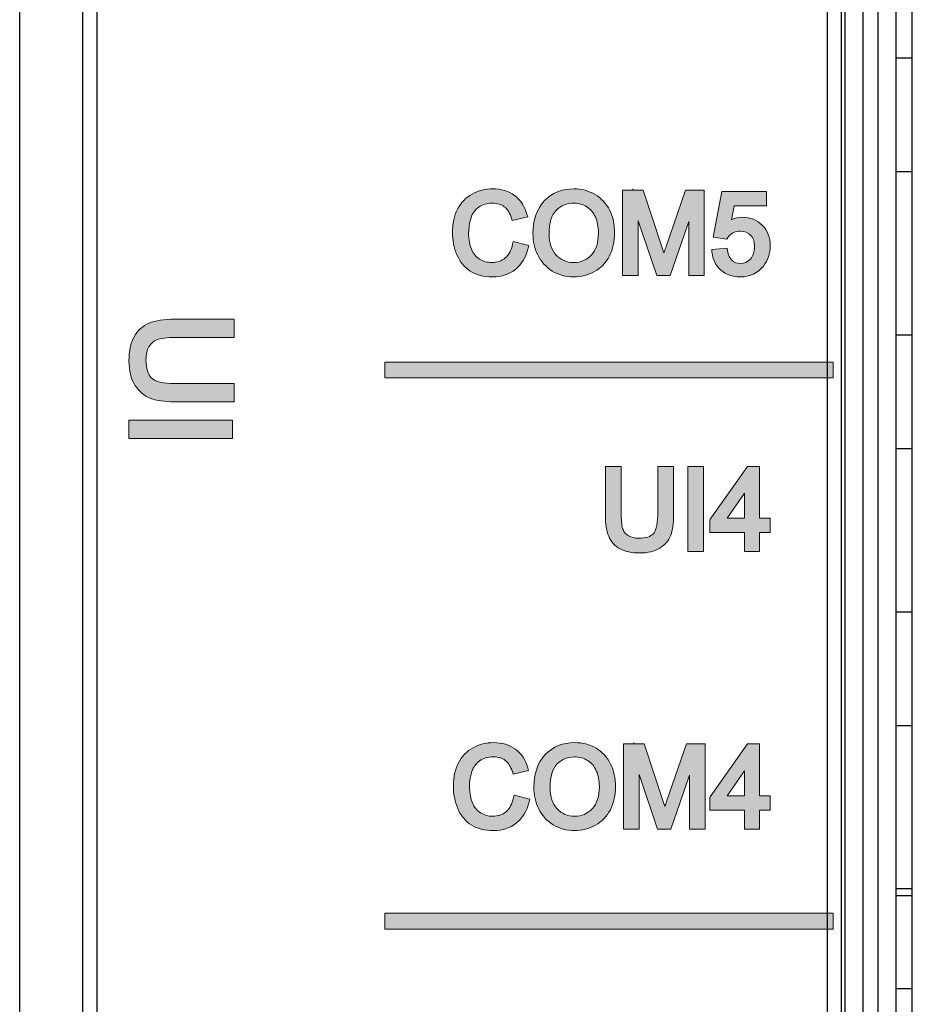
# Model space of a CAD drawing. Units: millimetres. Extents: x -59 to 144, y -17 to 103.
# Drawn here: x 90 to 106, y 32 to 50 of the extents above; entities that cross this region are included whole.
import ezdxf

# ---------------------------------------------------------------- set-up
doc = ezdxf.new("R2010")
doc.units = ezdxf.units.MM
doc.header["$MEASUREMENT"] = 0
for name, color, linetype in [('_U+590D_U+4F4D_U+6309_U+952E_DXF_CONTINUOUS_LINE', 7, 'Continuous'), ('_U+5927_U+7AEF_U+5B50-_U+516C_DXF_CONTINUOUS_LINE', 7, 'Continuous'), ('KOU_DXF_CONTINUOUS_LINE', 7, 'Continuous')]:
    doc.layers.add(name, color=color, linetype=linetype)

# ---------------------------------------------------------------- blocks, each defined once
blk = doc.blocks.new('block 26')
at = {"layer": '_U+5927_U+7AEF_U+5B50-_U+516C_DXF_CONTINUOUS_LINE', "color": 7, "lineweight": 25, "true_color": 0xffffff}
blk.add_lwpolyline([(106.291, 49.309), (105.991, 49.309)], dxfattribs=at)
blk = doc.blocks.new('block 27')
at = {"layer": '_U+5927_U+7AEF_U+5B50-_U+516C_DXF_CONTINUOUS_LINE', "color": 7, "lineweight": 25, "true_color": 0xffffff}
blk.add_lwpolyline([(105.991, 47.229), (106.291, 47.229)], dxfattribs=at)
blk = doc.blocks.new('block 30')
at = {"layer": '_U+5927_U+7AEF_U+5B50-_U+516C_DXF_CONTINUOUS_LINE', "color": 7, "lineweight": 25, "true_color": 0xffffff}
blk.add_lwpolyline([(106.291, 44.229), (105.991, 44.229)], dxfattribs=at)
blk = doc.blocks.new('block 31')
at = {"layer": '_U+5927_U+7AEF_U+5B50-_U+516C_DXF_CONTINUOUS_LINE', "color": 7, "lineweight": 25, "true_color": 0xffffff}
blk.add_lwpolyline([(105.991, 42.149), (106.291, 42.149)], dxfattribs=at)
blk = doc.blocks.new('block 34')
at = {"layer": '_U+5927_U+7AEF_U+5B50-_U+516C_DXF_CONTINUOUS_LINE', "color": 7, "lineweight": 25, "true_color": 0xffffff}
blk.add_lwpolyline([(106.291, 39.149), (105.991, 39.149)], dxfattribs=at)
blk = doc.blocks.new('block 35')
at = {"layer": '_U+5927_U+7AEF_U+5B50-_U+516C_DXF_CONTINUOUS_LINE', "color": 7, "lineweight": 25, "true_color": 0xffffff}
blk.add_lwpolyline([(105.991, 37.069), (106.291, 37.069)], dxfattribs=at)
blk = doc.blocks.new('block 38')
at = {"layer": '_U+5927_U+7AEF_U+5B50-_U+516C_DXF_CONTINUOUS_LINE', "color": 7, "lineweight": 25, "true_color": 0xffffff}
blk.add_lwpolyline([(106.291, 34.069), (105.991, 34.069)], dxfattribs=at)
blk = doc.blocks.new('block 59')
at = {"layer": '_U+5927_U+7AEF_U+5B50-_U+516C_DXF_CONTINUOUS_LINE', "color": 7, "lineweight": 25, "true_color": 0xffffff}
blk.add_lwpolyline([(106.291, 2.616), (106.291, 83.697)], dxfattribs=at)
blk = doc.blocks.new('block 156')
at = {"layer": 'KOU_DXF_CONTINUOUS_LINE', "color": 7, "lineweight": 25, "true_color": 0xffffff}
blk.add_lwpolyline([(106.291, 33.939), (105.991, 33.939)], dxfattribs=at)
blk = doc.blocks.new('block 157')
at = {"layer": 'KOU_DXF_CONTINUOUS_LINE', "color": 7, "lineweight": 25, "true_color": 0xffffff}
blk.add_lwpolyline([(105.991, 32.241), (106.291, 32.241)], dxfattribs=at)
blk = doc.blocks.new('block 1771')
at = {"layer": '_U+590D_U+4F4D_U+6309_U+952E_DXF_CONTINUOUS_LINE', "color": 7, "lineweight": 25, "true_color": 0xffffff}
blk.add_lwpolyline([(89.91, -5.99), (89.91, 92.067)], dxfattribs=at)
blk = doc.blocks.new('block 1772')
at = {"layer": '_U+590D_U+4F4D_U+6309_U+952E_DXF_CONTINUOUS_LINE', "color": 7, "lineweight": 25, "true_color": 0xffffff}
blk.add_lwpolyline([(91.069, -4.139), (91.069, 92.04)], dxfattribs=at)
blk = doc.blocks.new('block 1774')
at = {"layer": '_U+590D_U+4F4D_U+6309_U+952E_DXF_CONTINUOUS_LINE', "color": 7, "lineweight": 25, "true_color": 0xffffff}
blk.add_lwpolyline([(91.335, -3.961), (91.335, 92.028)], dxfattribs=at)
blk = doc.blocks.new('block 1792')
at = {"layer": '_U+590D_U+4F4D_U+6309_U+952E_DXF_CONTINUOUS_LINE', "color": 7, "lineweight": 25, "true_color": 0xffffff}
blk.add_lwpolyline([(104.735, -6.009), (104.735, 92.087)], dxfattribs=at)
blk = doc.blocks.new('block 1793')
at = {"layer": '_U+590D_U+4F4D_U+6309_U+952E_DXF_CONTINUOUS_LINE', "color": 7, "lineweight": 25, "true_color": 0xffffff}
blk.add_lwpolyline([(104.992, -6.16), (104.992, 92.238)], dxfattribs=at)
blk = doc.blocks.new('block 1794')
at = {"layer": '_U+590D_U+4F4D_U+6309_U+952E_DXF_CONTINUOUS_LINE', "color": 7, "lineweight": 25, "true_color": 0xffffff}
blk.add_lwpolyline([(105.061, -6.217), (105.061, 92.295)], dxfattribs=at)
blk = doc.blocks.new('block 1799')
at = {"layer": '_U+590D_U+4F4D_U+6309_U+952E_DXF_CONTINUOUS_LINE', "color": 7, "lineweight": 25, "true_color": 0xffffff}
blk.add_lwpolyline([(105.387, -6.927), (105.387, 93.005)], dxfattribs=at)
blk = doc.blocks.new('block 1800')
at = {"layer": '_U+590D_U+4F4D_U+6309_U+952E_DXF_CONTINUOUS_LINE', "color": 7, "lineweight": 25, "true_color": 0xffffff}
blk.add_lwpolyline([(105.665, -7.961), (105.665, 94.039)], dxfattribs=at)
blk = doc.blocks.new('block 2334')
at = {"layer": '_U+590D_U+4F4D_U+6309_U+952E_DXF_CONTINUOUS_LINE', "color": 7, "lineweight": 25, "true_color": 0xffffff}
blk.add_lwpolyline([(105.991, 83.697), (105.991, 2.616)], dxfattribs=at)
blk = doc.blocks.new('block 2423')
at = {"layer": '_U+590D_U+4F4D_U+6309_U+952E_DXF_CONTINUOUS_LINE', "true_color": 0xffffff}
h = blk.add_hatch(color=7, dxfattribs=at)
h.dxf.hatch_style = 2
edge = h.paths.add_edge_path()
edge.add_spline(control_points=[(101.857, 40.557), (101.892, 40.648), (101.91, 40.772), (101.91, 40.925), (101.91, 40.925), (101.91, 41.821), (101.91, 41.821), (101.91, 41.821), (101.619, 41.821), (101.619, 41.821), (101.619, 41.821), (101.619, 40.926), (101.619, 40.926), (101.619, 40.714), (101.576, 40.624), (101.541, 40.586), (101.49, 40.531), (101.399, 40.504), (101.271, 40.504), (101.197, 40.504), (101.133, 40.519), (101.083, 40.547), (101.035, 40.574), (101.002, 40.612), (100.982, 40.662), (100.961, 40.716), (100.95, 40.804), (100.95, 40.926), (100.95, 40.926), (100.95, 41.821), (100.95, 41.821), (100.95, 41.821), (100.659, 41.821), (100.659, 41.821), (100.659, 41.821), (100.659, 40.925), (100.659, 40.925), (100.659, 40.762), (100.679, 40.635), (100.719, 40.538), (100.761, 40.438), (100.831, 40.361), (100.928, 40.309), (101.022, 40.258), (101.143, 40.232), (101.288, 40.232), (101.438, 40.232), (101.562, 40.262), (101.656, 40.321), (101.752, 40.381), (101.82, 40.46), (101.857, 40.557)], knot_values=[0, 0, 0, 0, 1, 1, 1, 2, 2, 2, 3, 3, 3, 4, 4, 4, 5, 5, 5, 6, 6, 6, 7, 7, 7, 8, 8, 8, 9, 9, 9, 10, 10, 10, 11, 11, 11, 12, 12, 12, 13, 13, 13, 14, 14, 14, 15, 15, 15, 16, 16, 16, 17, 17, 17, 17], degree=3, periodic=0)
h = blk.add_hatch(color=7, dxfattribs=at)
h.dxf.hatch_style = 2
h.paths.add_polyline_path([(102.46, 40.257), (102.46, 41.821), (102.169, 41.821), (102.169, 40.257)])
h = blk.add_hatch(color=7, dxfattribs=at)
h.dxf.hatch_style = 2
h.paths.add_polyline_path([(102.573, 40.837), (102.573, 40.608), (103.209, 40.608), (103.209, 40.257), (103.486, 40.257), (103.486, 40.608), (103.685, 40.608), (103.685, 40.87), (103.486, 40.87), (103.486, 41.821), (103.266, 41.821), (102.582, 40.85)])
h.paths.add_polyline_path([(103.209, 41.328), (103.209, 40.87), (102.891, 40.87)])
at = {"layer": '_U+590D_U+4F4D_U+6309_U+952E_DXF_CONTINUOUS_LINE', "lineweight": 0}
for points in [[(102.46, 40.257), (102.46, 41.821), (102.169, 41.821), (102.169, 40.257), (102.46, 40.257)], [(102.573, 40.837), (102.573, 40.608), (103.209, 40.608), (103.209, 40.257), (103.486, 40.257), (103.486, 40.608), (103.685, 40.608), (103.685, 40.87), (103.486, 40.87), (103.486, 41.821), (103.266, 41.821), (102.582, 40.85), (102.573, 40.837)], [(103.209, 41.328), (103.209, 40.87), (102.891, 40.87), (103.209, 41.328)]]:
    blk.add_lwpolyline(points, dxfattribs=at)
blk.add_open_spline([(101.857, 40.557), (101.892, 40.648), (101.91, 40.772), (101.91, 40.925), (101.91, 40.925), (101.91, 41.821), (101.91, 41.821), (101.91, 41.821), (101.619, 41.821), (101.619, 41.821), (101.619, 41.821), (101.619, 40.926), (101.619, 40.926), (101.619, 40.714), (101.576, 40.624), (101.541, 40.586), (101.49, 40.531), (101.399, 40.504), (101.271, 40.504), (101.197, 40.504), (101.133, 40.519), (101.083, 40.547), (101.035, 40.574), (101.002, 40.612), (100.982, 40.662), (100.961, 40.716), (100.95, 40.804), (100.95, 40.926), (100.95, 40.926), (100.95, 41.821), (100.95, 41.821), (100.95, 41.821), (100.659, 41.821), (100.659, 41.821), (100.659, 41.821), (100.659, 40.925), (100.659, 40.925), (100.659, 40.762), (100.679, 40.635), (100.719, 40.538), (100.761, 40.438), (100.831, 40.361), (100.928, 40.309), (101.022, 40.258), (101.143, 40.232), (101.288, 40.232), (101.438, 40.232), (101.562, 40.262), (101.656, 40.321), (101.752, 40.381), (101.82, 40.46), (101.857, 40.557)], degree=3, knots=[0, 0, 0, 0, 1, 1, 1, 2, 2, 2, 3, 3, 3, 4, 4, 4, 5, 5, 5, 6, 6, 6, 7, 7, 7, 8, 8, 8, 9, 9, 9, 10, 10, 10, 11, 11, 11, 12, 12, 12, 13, 13, 13, 14, 14, 14, 15, 15, 15, 16, 16, 16, 17, 17, 17, 17], dxfattribs=at)
blk = doc.blocks.new('block 2424')
at = {"layer": '_U+590D_U+4F4D_U+6309_U+952E_DXF_CONTINUOUS_LINE', "true_color": 0xffffff}
h = blk.add_hatch(color=7, dxfattribs=at)
h.dxf.hatch_style = 2
edge = h.paths.add_edge_path()
edge.add_spline(control_points=[(99.261, 35.666), (99.261, 35.666), (99.273, 35.713), (99.273, 35.713), (99.273, 35.713), (98.983, 35.786), (98.983, 35.786), (98.983, 35.786), (98.973, 35.737), (98.973, 35.737), (98.948, 35.624), (98.903, 35.541), (98.836, 35.485), (98.769, 35.429), (98.689, 35.402), (98.591, 35.402), (98.512, 35.402), (98.436, 35.423), (98.367, 35.464), (98.298, 35.505), (98.25, 35.566), (98.217, 35.649), (98.157, 35.803), (98.143, 36.027), (98.209, 36.224), (98.237, 36.304), (98.285, 36.37), (98.351, 36.418), (98.418, 36.466), (98.504, 36.49), (98.606, 36.49), (98.694, 36.49), (98.764, 36.469), (98.821, 36.426), (98.877, 36.384), (98.921, 36.314), (98.952, 36.217), (98.952, 36.217), (98.965, 36.174), (98.965, 36.174), (98.965, 36.174), (99.25, 36.242), (99.25, 36.242), (99.25, 36.242), (99.235, 36.291), (99.235, 36.291), (99.194, 36.435), (99.117, 36.55), (99.009, 36.631), (98.901, 36.711), (98.767, 36.752), (98.61, 36.752), (98.472, 36.752), (98.344, 36.721), (98.231, 36.658), (98.115, 36.595), (98.024, 36.5), (97.962, 36.379), (97.9, 36.259), (97.869, 36.117), (97.869, 35.957), (97.869, 35.811), (97.896, 35.672), (97.95, 35.544), (98.005, 35.415), (98.087, 35.314), (98.195, 35.243), (98.301, 35.174), (98.439, 35.139), (98.607, 35.139), (98.77, 35.139), (98.911, 35.185), (99.024, 35.275), (99.138, 35.366), (99.218, 35.497), (99.261, 35.666)], knot_values=[0, 0, 0, 0, 1, 1, 1, 2, 2, 2, 3, 3, 3, 4, 4, 4, 5, 5, 5, 6, 6, 6, 7, 7, 7, 8, 8, 8, 9, 9, 9, 10, 10, 10, 11, 11, 11, 12, 12, 12, 13, 13, 13, 14, 14, 14, 15, 15, 15, 16, 16, 16, 17, 17, 17, 18, 18, 18, 19, 19, 19, 20, 20, 20, 21, 21, 21, 22, 22, 22, 23, 23, 23, 24, 24, 24, 25, 25, 25, 25], degree=3, periodic=0)
h = blk.add_hatch(color=7, dxfattribs=at)
h.dxf.hatch_style = 2
edge = h.paths.add_edge_path()
edge.add_spline(control_points=[(100.75, 35.522), (100.813, 35.647), (100.845, 35.789), (100.845, 35.943), (100.845, 36.097), (100.815, 36.237), (100.755, 36.359), (100.693, 36.484), (100.603, 36.581), (100.488, 36.65), (100.372, 36.719), (100.241, 36.753), (100.096, 36.753), (99.876, 36.753), (99.694, 36.679), (99.555, 36.532), (99.416, 36.386), (99.346, 36.183), (99.346, 35.927), (99.346, 35.792), (99.376, 35.661), (99.435, 35.539), (99.494, 35.416), (99.584, 35.317), (99.7, 35.246), (99.815, 35.176), (99.948, 35.139), (100.095, 35.139), (100.23, 35.139), (100.358, 35.172), (100.475, 35.235), (100.594, 35.301), (100.686, 35.398), (100.75, 35.522)], knot_values=[0, 0, 0, 0, 1, 1, 1, 2, 2, 2, 3, 3, 3, 4, 4, 4, 5, 5, 5, 6, 6, 6, 7, 7, 7, 8, 8, 8, 9, 9, 9, 10, 10, 10, 11, 11, 11, 11], degree=3, periodic=0)
edge = h.paths.add_edge_path()
edge.add_spline(control_points=[(100.095, 35.402), (99.964, 35.402), (99.859, 35.447), (99.772, 35.539), (99.686, 35.631), (99.643, 35.76), (99.643, 35.923), (99.643, 36.13), (99.688, 36.277), (99.776, 36.361), (99.867, 36.448), (99.972, 36.49), (100.098, 36.49), (100.185, 36.49), (100.264, 36.468), (100.333, 36.424), (100.403, 36.38), (100.456, 36.317), (100.492, 36.237), (100.53, 36.154), (100.548, 36.058), (100.548, 35.944), (100.548, 35.769), (100.505, 35.634), (100.42, 35.541), (100.334, 35.447), (100.227, 35.402), (100.095, 35.402)], knot_values=[0, 0, 0, 0, 1, 1, 1, 2, 2, 2, 3, 3, 3, 4, 4, 4, 5, 5, 5, 6, 6, 6, 7, 7, 7, 8, 8, 8, 9, 9, 9, 9], degree=3, periodic=0)
h = blk.add_hatch(color=7, dxfattribs=at)
h.dxf.hatch_style = 2
edge = h.paths.add_edge_path()
edge.add_spline(control_points=[(100.992, 36.728), (100.992, 36.728), (100.992, 35.164), (100.992, 35.164), (100.992, 35.164), (101.277, 35.164), (101.277, 35.164), (101.277, 35.164), (101.277, 36.168), (101.277, 36.168), (101.277, 36.168), (101.617, 35.164), (101.617, 35.164), (101.617, 35.164), (101.862, 35.164), (101.862, 35.164), (101.862, 35.164), (102.205, 36.153), (102.205, 36.153), (102.205, 36.153), (102.205, 35.164), (102.205, 35.164), (102.205, 35.164), (102.489, 35.164), (102.489, 35.164), (102.489, 35.164), (102.489, 36.728), (102.489, 36.728), (102.489, 36.728), (102.145, 36.728), (102.145, 36.728), (102.145, 36.728), (101.783, 35.675), (101.783, 35.675), (101.771, 35.641), (101.76, 35.61), (101.751, 35.581), (101.743, 35.604), (101.735, 35.629), (101.726, 35.656), (101.726, 35.656), (101.368, 36.728), (101.368, 36.728), (101.368, 36.728), (101.189, 36.728), (101.189, 36.728), (101.189, 36.728), (101.179, 36.755), (101.179, 36.755), (101.179, 36.755), (101.179, 36.728), (101.179, 36.728), (101.179, 36.728), (100.992, 36.728), (100.992, 36.728)], knot_values=[0, 0, 0, 0, 1, 1, 1, 2, 2, 2, 3, 3, 3, 4, 4, 4, 5, 5, 5, 6, 6, 6, 7, 7, 7, 8, 8, 8, 9, 9, 9, 10, 10, 10, 11, 11, 11, 12, 12, 12, 13, 13, 13, 14, 14, 14, 15, 15, 15, 16, 16, 16, 17, 17, 17, 18, 18, 18, 18], degree=3, periodic=0)
h = blk.add_hatch(color=7, dxfattribs=at)
h.dxf.hatch_style = 2
h.paths.add_polyline_path([(102.573, 35.744), (102.573, 35.515), (103.209, 35.515), (103.209, 35.164), (103.486, 35.164), (103.486, 35.515), (103.685, 35.515), (103.685, 35.777), (103.486, 35.777), (103.486, 36.728), (103.266, 36.728), (102.582, 35.757)])
h.paths.add_polyline_path([(103.209, 36.235), (103.209, 35.777), (102.891, 35.777)])
at = {"layer": '_U+590D_U+4F4D_U+6309_U+952E_DXF_CONTINUOUS_LINE', "lineweight": 0}
for points in [[(102.573, 35.744), (102.573, 35.515), (103.209, 35.515), (103.209, 35.164), (103.486, 35.164), (103.486, 35.515), (103.685, 35.515), (103.685, 35.777), (103.486, 35.777), (103.486, 36.728), (103.266, 36.728), (102.582, 35.757), (102.573, 35.744)], [(103.209, 36.235), (103.209, 35.777), (102.891, 35.777), (103.209, 36.235)]]:
    blk.add_lwpolyline(points, dxfattribs=at)
for points, knots in [([(99.261, 35.666), (99.261, 35.666), (99.273, 35.713), (99.273, 35.713), (99.273, 35.713), (98.983, 35.786), (98.983, 35.786), (98.983, 35.786), (98.973, 35.737), (98.973, 35.737), (98.948, 35.624), (98.903, 35.541), (98.836, 35.485), (98.769, 35.429), (98.689, 35.402), (98.591, 35.402), (98.512, 35.402), (98.436, 35.423), (98.367, 35.464), (98.298, 35.505), (98.25, 35.566), (98.217, 35.649), (98.157, 35.803), (98.143, 36.027), (98.209, 36.224), (98.237, 36.304), (98.285, 36.37), (98.351, 36.418), (98.418, 36.466), (98.504, 36.49), (98.606, 36.49), (98.694, 36.49), (98.764, 36.469), (98.821, 36.426), (98.877, 36.384), (98.921, 36.314), (98.952, 36.217), (98.952, 36.217), (98.965, 36.174), (98.965, 36.174), (98.965, 36.174), (99.25, 36.242), (99.25, 36.242), (99.25, 36.242), (99.235, 36.291), (99.235, 36.291), (99.194, 36.435), (99.117, 36.55), (99.009, 36.631), (98.901, 36.711), (98.767, 36.752), (98.61, 36.752), (98.472, 36.752), (98.344, 36.721), (98.231, 36.658), (98.115, 36.595), (98.024, 36.5), (97.962, 36.379), (97.9, 36.259), (97.869, 36.117), (97.869, 35.957), (97.869, 35.811), (97.896, 35.672), (97.95, 35.544), (98.005, 35.415), (98.087, 35.314), (98.195, 35.243), (98.301, 35.174), (98.439, 35.139), (98.607, 35.139), (98.77, 35.139), (98.911, 35.185), (99.024, 35.275), (99.138, 35.366), (99.218, 35.497), (99.261, 35.666)], [0, 0, 0, 0, 1, 1, 1, 2, 2, 2, 3, 3, 3, 4, 4, 4, 5, 5, 5, 6, 6, 6, 7, 7, 7, 8, 8, 8, 9, 9, 9, 10, 10, 10, 11, 11, 11, 12, 12, 12, 13, 13, 13, 14, 14, 14, 15, 15, 15, 16, 16, 16, 17, 17, 17, 18, 18, 18, 19, 19, 19, 20, 20, 20, 21, 21, 21, 22, 22, 22, 23, 23, 23, 24, 24, 24, 25, 25, 25, 25]), ([(100.75, 35.522), (100.813, 35.647), (100.845, 35.789), (100.845, 35.943), (100.845, 36.097), (100.815, 36.237), (100.755, 36.359), (100.693, 36.484), (100.603, 36.581), (100.488, 36.65), (100.372, 36.719), (100.241, 36.753), (100.096, 36.753), (99.876, 36.753), (99.694, 36.679), (99.555, 36.532), (99.416, 36.386), (99.346, 36.183), (99.346, 35.927), (99.346, 35.792), (99.376, 35.661), (99.435, 35.539), (99.494, 35.416), (99.584, 35.317), (99.7, 35.246), (99.815, 35.176), (99.948, 35.139), (100.095, 35.139), (100.23, 35.139), (100.358, 35.172), (100.475, 35.235), (100.594, 35.301), (100.686, 35.398), (100.75, 35.522)], [0, 0, 0, 0, 1, 1, 1, 2, 2, 2, 3, 3, 3, 4, 4, 4, 5, 5, 5, 6, 6, 6, 7, 7, 7, 8, 8, 8, 9, 9, 9, 10, 10, 10, 11, 11, 11, 11]), ([(100.992, 36.728), (100.992, 36.728), (100.992, 35.164), (100.992, 35.164), (100.992, 35.164), (101.277, 35.164), (101.277, 35.164), (101.277, 35.164), (101.277, 36.168), (101.277, 36.168), (101.277, 36.168), (101.617, 35.164), (101.617, 35.164), (101.617, 35.164), (101.862, 35.164), (101.862, 35.164), (101.862, 35.164), (102.205, 36.153), (102.205, 36.153), (102.205, 36.153), (102.205, 35.164), (102.205, 35.164), (102.205, 35.164), (102.489, 35.164), (102.489, 35.164), (102.489, 35.164), (102.489, 36.728), (102.489, 36.728), (102.489, 36.728), (102.145, 36.728), (102.145, 36.728), (102.145, 36.728), (101.783, 35.675), (101.783, 35.675), (101.771, 35.641), (101.76, 35.61), (101.751, 35.581), (101.743, 35.604), (101.735, 35.629), (101.726, 35.656), (101.726, 35.656), (101.368, 36.728), (101.368, 36.728), (101.368, 36.728), (101.189, 36.728), (101.189, 36.728), (101.189, 36.728), (101.179, 36.755), (101.179, 36.755), (101.179, 36.755), (101.179, 36.728), (101.179, 36.728), (101.179, 36.728), (100.992, 36.728), (100.992, 36.728)], [0, 0, 0, 0, 1, 1, 1, 2, 2, 2, 3, 3, 3, 4, 4, 4, 5, 5, 5, 6, 6, 6, 7, 7, 7, 8, 8, 8, 9, 9, 9, 10, 10, 10, 11, 11, 11, 12, 12, 12, 13, 13, 13, 14, 14, 14, 15, 15, 15, 16, 16, 16, 17, 17, 17, 18, 18, 18, 18]), ([(100.095, 35.402), (99.964, 35.402), (99.859, 35.447), (99.772, 35.539), (99.686, 35.631), (99.643, 35.76), (99.643, 35.923), (99.643, 36.13), (99.688, 36.277), (99.776, 36.361), (99.867, 36.448), (99.972, 36.49), (100.098, 36.49), (100.185, 36.49), (100.264, 36.468), (100.333, 36.424), (100.403, 36.38), (100.456, 36.317), (100.492, 36.237), (100.53, 36.154), (100.548, 36.058), (100.548, 35.944), (100.548, 35.769), (100.505, 35.634), (100.42, 35.541), (100.334, 35.447), (100.227, 35.402), (100.095, 35.402)], [0, 0, 0, 0, 1, 1, 1, 2, 2, 2, 3, 3, 3, 4, 4, 4, 5, 5, 5, 6, 6, 6, 7, 7, 7, 8, 8, 8, 9, 9, 9, 9])]:
    blk.add_open_spline(points, degree=3, knots=knots, dxfattribs=at)
blk = doc.blocks.new('block 2427')
at = {"layer": '_U+590D_U+4F4D_U+6309_U+952E_DXF_CONTINUOUS_LINE', "true_color": 0xffffff}
h = blk.add_hatch(color=7, dxfattribs=at)
h.dxf.hatch_style = 2
edge = h.paths.add_edge_path()
edge.add_spline(control_points=[(99.244, 45.826), (99.244, 45.826), (99.256, 45.873), (99.256, 45.873), (99.256, 45.873), (98.966, 45.946), (98.966, 45.946), (98.966, 45.946), (98.956, 45.897), (98.956, 45.897), (98.931, 45.783), (98.886, 45.701), (98.819, 45.645), (98.752, 45.589), (98.672, 45.562), (98.574, 45.562), (98.493, 45.562), (98.419, 45.582), (98.349, 45.624), (98.282, 45.665), (98.233, 45.725), (98.2, 45.809), (98.14, 45.963), (98.126, 46.188), (98.193, 46.384), (98.22, 46.465), (98.266, 46.529), (98.334, 46.578), (98.402, 46.626), (98.485, 46.65), (98.589, 46.65), (98.675, 46.65), (98.747, 46.628), (98.804, 46.586), (98.86, 46.544), (98.904, 46.474), (98.935, 46.377), (98.935, 46.377), (98.948, 46.335), (98.948, 46.335), (98.948, 46.335), (99.233, 46.402), (99.233, 46.402), (99.233, 46.402), (99.219, 46.451), (99.219, 46.451), (99.176, 46.596), (99.1, 46.71), (98.992, 46.791), (98.884, 46.872), (98.75, 46.913), (98.593, 46.913), (98.456, 46.913), (98.328, 46.881), (98.214, 46.818), (98.098, 46.755), (98.007, 46.661), (97.945, 46.539), (97.883, 46.419), (97.852, 46.277), (97.852, 46.117), (97.852, 45.971), (97.879, 45.832), (97.933, 45.705), (97.989, 45.574), (98.071, 45.473), (98.178, 45.403), (98.285, 45.334), (98.423, 45.299), (98.59, 45.299), (98.753, 45.299), (98.893, 45.345), (99.008, 45.435), (99.121, 45.525), (99.201, 45.657), (99.244, 45.826)], knot_values=[0, 0, 0, 0, 1, 1, 1, 2, 2, 2, 3, 3, 3, 4, 4, 4, 5, 5, 5, 6, 6, 6, 7, 7, 7, 8, 8, 8, 9, 9, 9, 10, 10, 10, 11, 11, 11, 12, 12, 12, 13, 13, 13, 14, 14, 14, 15, 15, 15, 16, 16, 16, 17, 17, 17, 18, 18, 18, 19, 19, 19, 20, 20, 20, 21, 21, 21, 22, 22, 22, 23, 23, 23, 24, 24, 24, 25, 25, 25, 25], degree=3, periodic=0)
h = blk.add_hatch(color=7, dxfattribs=at)
h.dxf.hatch_style = 2
edge = h.paths.add_edge_path()
edge.add_spline(control_points=[(100.733, 45.682), (100.796, 45.807), (100.828, 45.948), (100.828, 46.104), (100.828, 46.257), (100.798, 46.397), (100.738, 46.519), (100.677, 46.643), (100.587, 46.741), (100.47, 46.81), (100.354, 46.879), (100.223, 46.914), (100.079, 46.914), (99.86, 46.914), (99.678, 46.839), (99.538, 46.692), (99.399, 46.546), (99.329, 46.342), (99.329, 46.087), (99.329, 45.951), (99.359, 45.821), (99.418, 45.7), (99.478, 45.577), (99.567, 45.478), (99.683, 45.406), (99.798, 45.335), (99.932, 45.299), (100.079, 45.299), (100.214, 45.299), (100.342, 45.332), (100.458, 45.396), (100.576, 45.46), (100.668, 45.557), (100.733, 45.682)], knot_values=[0, 0, 0, 0, 1, 1, 1, 2, 2, 2, 3, 3, 3, 4, 4, 4, 5, 5, 5, 6, 6, 6, 7, 7, 7, 8, 8, 8, 9, 9, 9, 10, 10, 10, 11, 11, 11, 11], degree=3, periodic=0)
edge = h.paths.add_edge_path()
edge.add_spline(control_points=[(100.078, 45.562), (99.947, 45.562), (99.842, 45.607), (99.755, 45.699), (99.67, 45.791), (99.626, 45.92), (99.626, 46.084), (99.626, 46.29), (99.671, 46.437), (99.759, 46.522), (99.85, 46.608), (99.955, 46.65), (100.081, 46.65), (100.167, 46.65), (100.246, 46.628), (100.316, 46.584), (100.386, 46.54), (100.438, 46.479), (100.475, 46.398), (100.512, 46.316), (100.531, 46.217), (100.531, 46.105), (100.531, 45.93), (100.488, 45.794), (100.403, 45.7), (100.317, 45.607), (100.211, 45.562), (100.078, 45.562)], knot_values=[0, 0, 0, 0, 1, 1, 1, 2, 2, 2, 3, 3, 3, 4, 4, 4, 5, 5, 5, 6, 6, 6, 7, 7, 7, 8, 8, 8, 9, 9, 9, 9], degree=3, periodic=0)
h = blk.add_hatch(color=7, dxfattribs=at)
h.dxf.hatch_style = 2
edge = h.paths.add_edge_path()
edge.add_spline(control_points=[(100.975, 46.888), (100.975, 46.888), (100.975, 45.324), (100.975, 45.324), (100.975, 45.324), (101.26, 45.324), (101.26, 45.324), (101.26, 45.324), (101.26, 46.327), (101.26, 46.327), (101.26, 46.327), (101.6, 45.324), (101.6, 45.324), (101.6, 45.324), (101.845, 45.324), (101.845, 45.324), (101.845, 45.324), (102.188, 46.312), (102.188, 46.312), (102.188, 46.312), (102.188, 45.324), (102.188, 45.324), (102.188, 45.324), (102.472, 45.324), (102.472, 45.324), (102.472, 45.324), (102.472, 46.888), (102.472, 46.888), (102.472, 46.888), (102.128, 46.888), (102.128, 46.888), (102.128, 46.888), (101.766, 45.835), (101.766, 45.835), (101.754, 45.801), (101.743, 45.77), (101.734, 45.742), (101.726, 45.765), (101.718, 45.79), (101.709, 45.816), (101.709, 45.816), (101.351, 46.888), (101.351, 46.888), (101.351, 46.888), (101.172, 46.888), (101.172, 46.888), (101.172, 46.888), (101.163, 46.915), (101.163, 46.915), (101.163, 46.915), (101.163, 46.888), (101.163, 46.888), (101.163, 46.888), (100.975, 46.888), (100.975, 46.888)], knot_values=[0, 0, 0, 0, 1, 1, 1, 2, 2, 2, 3, 3, 3, 4, 4, 4, 5, 5, 5, 6, 6, 6, 7, 7, 7, 8, 8, 8, 9, 9, 9, 10, 10, 10, 11, 11, 11, 12, 12, 12, 13, 13, 13, 14, 14, 14, 15, 15, 15, 16, 16, 16, 17, 17, 17, 18, 18, 18, 18], degree=3, periodic=0)
h = blk.add_hatch(color=7, dxfattribs=at)
h.dxf.hatch_style = 2
edge = h.paths.add_edge_path()
edge.add_spline(control_points=[(103.558, 45.496), (103.642, 45.6), (103.685, 45.726), (103.685, 45.869), (103.685, 46.022), (103.635, 46.148), (103.538, 46.246), (103.442, 46.344), (103.321, 46.393), (103.18, 46.393), (103.108, 46.393), (103.038, 46.378), (102.971, 46.348), (102.971, 46.348), (103.021, 46.599), (103.021, 46.599), (103.021, 46.599), (103.616, 46.599), (103.616, 46.599), (103.616, 46.599), (103.616, 46.868), (103.616, 46.868), (103.616, 46.868), (102.798, 46.868), (102.798, 46.868), (102.798, 46.868), (102.638, 46.025), (102.638, 46.025), (102.638, 46.025), (102.889, 45.992), (102.889, 45.992), (102.889, 45.992), (102.906, 46.018), (102.906, 46.018), (102.928, 46.053), (102.958, 46.082), (102.999, 46.104), (103.038, 46.127), (103.082, 46.137), (103.132, 46.137), (103.212, 46.137), (103.275, 46.113), (103.324, 46.063), (103.373, 46.013), (103.396, 45.944), (103.396, 45.854), (103.396, 45.757), (103.371, 45.683), (103.319, 45.626), (103.268, 45.571), (103.208, 45.544), (103.135, 45.544), (103.075, 45.544), (103.025, 45.563), (102.983, 45.601), (102.94, 45.639), (102.913, 45.7), (102.901, 45.78), (102.901, 45.78), (102.894, 45.825), (102.894, 45.825), (102.894, 45.825), (102.611, 45.801), (102.611, 45.801), (102.611, 45.801), (102.615, 45.752), (102.615, 45.752), (102.628, 45.617), (102.683, 45.506), (102.776, 45.423), (102.869, 45.341), (102.99, 45.299), (103.135, 45.299), (103.312, 45.299), (103.455, 45.365), (103.558, 45.496)], knot_values=[0, 0, 0, 0, 1, 1, 1, 2, 2, 2, 3, 3, 3, 4, 4, 4, 5, 5, 5, 6, 6, 6, 7, 7, 7, 8, 8, 8, 9, 9, 9, 10, 10, 10, 11, 11, 11, 12, 12, 12, 13, 13, 13, 14, 14, 14, 15, 15, 15, 16, 16, 16, 17, 17, 17, 18, 18, 18, 19, 19, 19, 20, 20, 20, 21, 21, 21, 22, 22, 22, 23, 23, 23, 24, 24, 24, 25, 25, 25, 25], degree=3, periodic=0)
at = {"layer": '_U+590D_U+4F4D_U+6309_U+952E_DXF_CONTINUOUS_LINE', "lineweight": 0}
for points, knots in [([(99.244, 45.826), (99.244, 45.826), (99.256, 45.873), (99.256, 45.873), (99.256, 45.873), (98.966, 45.946), (98.966, 45.946), (98.966, 45.946), (98.956, 45.897), (98.956, 45.897), (98.931, 45.783), (98.886, 45.701), (98.819, 45.645), (98.752, 45.589), (98.672, 45.562), (98.574, 45.562), (98.493, 45.562), (98.419, 45.582), (98.349, 45.624), (98.282, 45.665), (98.233, 45.725), (98.2, 45.809), (98.14, 45.963), (98.126, 46.188), (98.193, 46.384), (98.22, 46.465), (98.266, 46.529), (98.334, 46.578), (98.402, 46.626), (98.485, 46.65), (98.589, 46.65), (98.675, 46.65), (98.747, 46.628), (98.804, 46.586), (98.86, 46.544), (98.904, 46.474), (98.935, 46.377), (98.935, 46.377), (98.948, 46.335), (98.948, 46.335), (98.948, 46.335), (99.233, 46.402), (99.233, 46.402), (99.233, 46.402), (99.219, 46.451), (99.219, 46.451), (99.176, 46.596), (99.1, 46.71), (98.992, 46.791), (98.884, 46.872), (98.75, 46.913), (98.593, 46.913), (98.456, 46.913), (98.328, 46.881), (98.214, 46.818), (98.098, 46.755), (98.007, 46.661), (97.945, 46.539), (97.883, 46.419), (97.852, 46.277), (97.852, 46.117), (97.852, 45.971), (97.879, 45.832), (97.933, 45.705), (97.989, 45.574), (98.071, 45.473), (98.178, 45.403), (98.285, 45.334), (98.423, 45.299), (98.59, 45.299), (98.753, 45.299), (98.893, 45.345), (99.008, 45.435), (99.121, 45.525), (99.201, 45.657), (99.244, 45.826)], [0, 0, 0, 0, 1, 1, 1, 2, 2, 2, 3, 3, 3, 4, 4, 4, 5, 5, 5, 6, 6, 6, 7, 7, 7, 8, 8, 8, 9, 9, 9, 10, 10, 10, 11, 11, 11, 12, 12, 12, 13, 13, 13, 14, 14, 14, 15, 15, 15, 16, 16, 16, 17, 17, 17, 18, 18, 18, 19, 19, 19, 20, 20, 20, 21, 21, 21, 22, 22, 22, 23, 23, 23, 24, 24, 24, 25, 25, 25, 25]), ([(100.733, 45.682), (100.796, 45.807), (100.828, 45.948), (100.828, 46.104), (100.828, 46.257), (100.798, 46.397), (100.738, 46.519), (100.677, 46.643), (100.587, 46.741), (100.47, 46.81), (100.354, 46.879), (100.223, 46.914), (100.079, 46.914), (99.86, 46.914), (99.678, 46.839), (99.538, 46.692), (99.399, 46.546), (99.329, 46.342), (99.329, 46.087), (99.329, 45.951), (99.359, 45.821), (99.418, 45.7), (99.478, 45.577), (99.567, 45.478), (99.683, 45.406), (99.798, 45.335), (99.932, 45.299), (100.079, 45.299), (100.214, 45.299), (100.342, 45.332), (100.458, 45.396), (100.576, 45.46), (100.668, 45.557), (100.733, 45.682)], [0, 0, 0, 0, 1, 1, 1, 2, 2, 2, 3, 3, 3, 4, 4, 4, 5, 5, 5, 6, 6, 6, 7, 7, 7, 8, 8, 8, 9, 9, 9, 10, 10, 10, 11, 11, 11, 11]), ([(100.975, 46.888), (100.975, 46.888), (100.975, 45.324), (100.975, 45.324), (100.975, 45.324), (101.26, 45.324), (101.26, 45.324), (101.26, 45.324), (101.26, 46.327), (101.26, 46.327), (101.26, 46.327), (101.6, 45.324), (101.6, 45.324), (101.6, 45.324), (101.845, 45.324), (101.845, 45.324), (101.845, 45.324), (102.188, 46.312), (102.188, 46.312), (102.188, 46.312), (102.188, 45.324), (102.188, 45.324), (102.188, 45.324), (102.472, 45.324), (102.472, 45.324), (102.472, 45.324), (102.472, 46.888), (102.472, 46.888), (102.472, 46.888), (102.128, 46.888), (102.128, 46.888), (102.128, 46.888), (101.766, 45.835), (101.766, 45.835), (101.754, 45.801), (101.743, 45.77), (101.734, 45.742), (101.726, 45.765), (101.718, 45.79), (101.709, 45.816), (101.709, 45.816), (101.351, 46.888), (101.351, 46.888), (101.351, 46.888), (101.172, 46.888), (101.172, 46.888), (101.172, 46.888), (101.163, 46.915), (101.163, 46.915), (101.163, 46.915), (101.163, 46.888), (101.163, 46.888), (101.163, 46.888), (100.975, 46.888), (100.975, 46.888)], [0, 0, 0, 0, 1, 1, 1, 2, 2, 2, 3, 3, 3, 4, 4, 4, 5, 5, 5, 6, 6, 6, 7, 7, 7, 8, 8, 8, 9, 9, 9, 10, 10, 10, 11, 11, 11, 12, 12, 12, 13, 13, 13, 14, 14, 14, 15, 15, 15, 16, 16, 16, 17, 17, 17, 18, 18, 18, 18]), ([(103.558, 45.496), (103.642, 45.6), (103.685, 45.726), (103.685, 45.869), (103.685, 46.022), (103.635, 46.148), (103.538, 46.246), (103.442, 46.344), (103.321, 46.393), (103.18, 46.393), (103.108, 46.393), (103.038, 46.378), (102.971, 46.348), (102.971, 46.348), (103.021, 46.599), (103.021, 46.599), (103.021, 46.599), (103.616, 46.599), (103.616, 46.599), (103.616, 46.599), (103.616, 46.868), (103.616, 46.868), (103.616, 46.868), (102.798, 46.868), (102.798, 46.868), (102.798, 46.868), (102.638, 46.025), (102.638, 46.025), (102.638, 46.025), (102.889, 45.992), (102.889, 45.992), (102.889, 45.992), (102.906, 46.018), (102.906, 46.018), (102.928, 46.053), (102.958, 46.082), (102.999, 46.104), (103.038, 46.127), (103.082, 46.137), (103.132, 46.137), (103.212, 46.137), (103.275, 46.113), (103.324, 46.063), (103.373, 46.013), (103.396, 45.944), (103.396, 45.854), (103.396, 45.757), (103.371, 45.683), (103.319, 45.626), (103.268, 45.571), (103.208, 45.544), (103.135, 45.544), (103.075, 45.544), (103.025, 45.563), (102.983, 45.601), (102.94, 45.639), (102.913, 45.7), (102.901, 45.78), (102.901, 45.78), (102.894, 45.825), (102.894, 45.825), (102.894, 45.825), (102.611, 45.801), (102.611, 45.801), (102.611, 45.801), (102.615, 45.752), (102.615, 45.752), (102.628, 45.617), (102.683, 45.506), (102.776, 45.423), (102.869, 45.341), (102.99, 45.299), (103.135, 45.299), (103.312, 45.299), (103.455, 45.365), (103.558, 45.496)], [0, 0, 0, 0, 1, 1, 1, 2, 2, 2, 3, 3, 3, 4, 4, 4, 5, 5, 5, 6, 6, 6, 7, 7, 7, 8, 8, 8, 9, 9, 9, 10, 10, 10, 11, 11, 11, 12, 12, 12, 13, 13, 13, 14, 14, 14, 15, 15, 15, 16, 16, 16, 17, 17, 17, 18, 18, 18, 19, 19, 19, 20, 20, 20, 21, 21, 21, 22, 22, 22, 23, 23, 23, 24, 24, 24, 25, 25, 25, 25]), ([(100.078, 45.562), (99.947, 45.562), (99.842, 45.607), (99.755, 45.699), (99.67, 45.791), (99.626, 45.92), (99.626, 46.084), (99.626, 46.29), (99.671, 46.437), (99.759, 46.522), (99.85, 46.608), (99.955, 46.65), (100.081, 46.65), (100.167, 46.65), (100.246, 46.628), (100.316, 46.584), (100.386, 46.54), (100.438, 46.479), (100.475, 46.398), (100.512, 46.316), (100.531, 46.217), (100.531, 46.105), (100.531, 45.93), (100.488, 45.794), (100.403, 45.7), (100.317, 45.607), (100.211, 45.562), (100.078, 45.562)], [0, 0, 0, 0, 1, 1, 1, 2, 2, 2, 3, 3, 3, 4, 4, 4, 5, 5, 5, 6, 6, 6, 7, 7, 7, 8, 8, 8, 9, 9, 9, 9])]:
    blk.add_open_spline(points, degree=3, knots=knots, dxfattribs=at)

msp = doc.modelspace()

# ---------------------------------------------------------------- hatches: boundary and pattern name
at = {"layer": '_U+590D_U+4F4D_U+6309_U+952E_DXF_CONTINUOUS_LINE', "true_color": 0xffffff}
h = msp.add_hatch(color=7, dxfattribs=at)
h.dxf.hatch_style = 2
edge = h.paths.add_edge_path()
edge.add_spline(control_points=[(92.757, 43.343), (92.545, 43.343), (92.401, 43.376), (92.332, 43.442), (92.263, 43.506), (92.228, 43.62), (92.228, 43.781), (92.228, 43.874), (92.246, 43.954), (92.282, 44.017), (92.317, 44.078), (92.365, 44.121), (92.429, 44.146), (92.497, 44.172), (92.607, 44.186), (92.757, 44.186), (92.757, 44.186), (93.845, 44.186), (93.845, 44.186), (93.845, 44.186), (93.845, 44.521), (93.845, 44.521), (93.845, 44.521), (92.756, 44.521), (92.756, 44.521), (92.556, 44.521), (92.402, 44.498), (92.285, 44.449), (92.165, 44.399), (92.072, 44.314), (92.009, 44.197), (91.947, 44.083), (91.916, 43.937), (91.916, 43.76), (91.916, 43.578), (91.952, 43.428), (92.023, 43.314), (92.096, 43.198), (92.191, 43.117), (92.307, 43.072), (92.419, 43.029), (92.569, 43.007), (92.756, 43.007), (92.756, 43.007), (93.845, 43.007), (93.845, 43.007), (93.845, 43.007), (93.845, 43.343), (93.845, 43.343), (93.845, 43.343), (92.757, 43.343), (92.757, 43.343)], knot_values=[0, 0, 0, 0, 1, 1, 1, 2, 2, 2, 3, 3, 3, 4, 4, 4, 5, 5, 5, 6, 6, 6, 7, 7, 7, 8, 8, 8, 9, 9, 9, 10, 10, 10, 11, 11, 11, 12, 12, 12, 13, 13, 13, 14, 14, 14, 15, 15, 15, 16, 16, 16, 17, 17, 17, 17], degree=3, periodic=0)
h = msp.add_hatch(color=7, dxfattribs=at)
h.dxf.hatch_style = 2
h.paths.add_polyline_path([(104.838, 43.443), (104.838, 43.735), (96.611, 43.735), (96.611, 43.443)])
h = msp.add_hatch(color=7, dxfattribs=at)
h.dxf.hatch_style = 2
h.paths.add_polyline_path([(91.916, 42.667), (91.916, 42.332), (93.814, 42.332), (93.814, 42.667)])
h = msp.add_hatch(color=7, dxfattribs=at)
h.dxf.hatch_style = 2
h.paths.add_polyline_path([(96.611, 33.623), (96.611, 33.332), (104.839, 33.332), (104.839, 33.623)])

# ---------------------------------------------------------------- linework, layer by layer
at = {"layer": '_U+590D_U+4F4D_U+6309_U+952E_DXF_CONTINUOUS_LINE', "lineweight": 0}
for points in [[(104.838, 43.443), (104.838, 43.735), (96.611, 43.735), (96.611, 43.443), (104.838, 43.443)], [(91.916, 42.667), (91.916, 42.332), (93.814, 42.332), (93.814, 42.667), (91.916, 42.667)], [(96.611, 33.623), (96.611, 33.332), (104.839, 33.332), (104.839, 33.623), (96.611, 33.623)]]:
    msp.add_lwpolyline(points, dxfattribs=at)
msp.add_open_spline([(92.757, 43.343), (92.545, 43.343), (92.401, 43.376), (92.332, 43.442), (92.263, 43.506), (92.228, 43.62), (92.228, 43.781), (92.228, 43.874), (92.246, 43.954), (92.282, 44.017), (92.317, 44.078), (92.365, 44.121), (92.429, 44.146), (92.497, 44.172), (92.607, 44.186), (92.757, 44.186), (92.757, 44.186), (93.845, 44.186), (93.845, 44.186), (93.845, 44.186), (93.845, 44.521), (93.845, 44.521), (93.845, 44.521), (92.756, 44.521), (92.756, 44.521), (92.556, 44.521), (92.402, 44.498), (92.285, 44.449), (92.165, 44.399), (92.072, 44.314), (92.009, 44.197), (91.947, 44.083), (91.916, 43.937), (91.916, 43.76), (91.916, 43.578), (91.952, 43.428), (92.023, 43.314), (92.096, 43.198), (92.191, 43.117), (92.307, 43.072), (92.419, 43.029), (92.569, 43.007), (92.756, 43.007), (92.756, 43.007), (93.845, 43.007), (93.845, 43.007), (93.845, 43.007), (93.845, 43.343), (93.845, 43.343), (93.845, 43.343), (92.757, 43.343), (92.757, 43.343)], degree=3, knots=[0, 0, 0, 0, 1, 1, 1, 2, 2, 2, 3, 3, 3, 4, 4, 4, 5, 5, 5, 6, 6, 6, 7, 7, 7, 8, 8, 8, 9, 9, 9, 10, 10, 10, 11, 11, 11, 12, 12, 12, 13, 13, 13, 14, 14, 14, 15, 15, 15, 16, 16, 16, 17, 17, 17, 17], dxfattribs=at)

# ---------------------------------------------------------------- block references
at = {"layer": '_U+590D_U+4F4D_U+6309_U+952E_DXF_CONTINUOUS_LINE'}
for name in ['block 1800', 'block 1799', 'block 1793', 'block 1794', 'block 1771', 'block 1772', 'block 1774', 'block 1792', 'block 2334', 'block 2427', 'block 2423', 'block 2424']:
    msp.add_blockref(name, (0, 0), dxfattribs=at)
at = {"layer": '_U+5927_U+7AEF_U+5B50-_U+516C_DXF_CONTINUOUS_LINE'}
for name in ['block 59', 'block 26', 'block 27', 'block 30', 'block 31', 'block 34', 'block 35', 'block 38']:
    msp.add_blockref(name, (0, 0), dxfattribs=at)
at = {"layer": 'KOU_DXF_CONTINUOUS_LINE'}
for name in ['block 156', 'block 157']:
    msp.add_blockref(name, (0, 0), dxfattribs=at)

doc.saveas('drawing.dxf')
